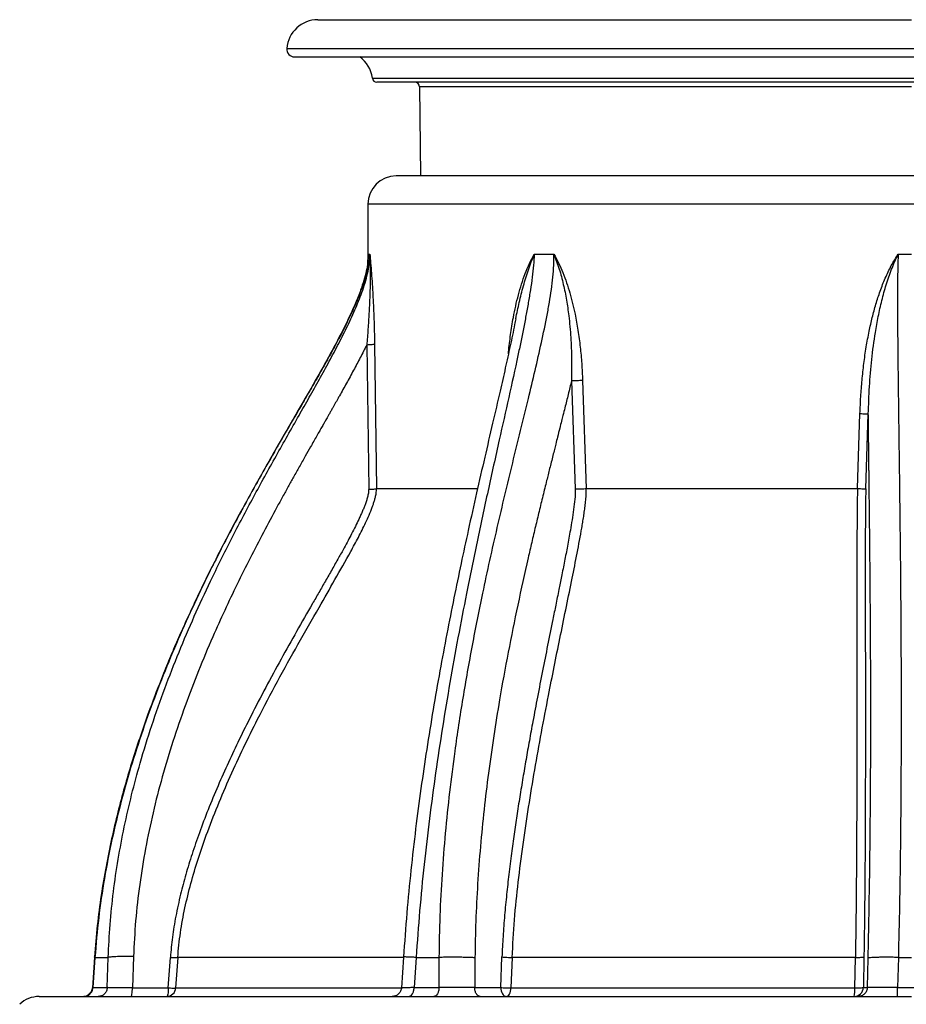
# Model space of a CAD drawing. Units: millimetres. Extents: x 8 to 201, y 4 to 288.
# Drawn here: x 51 to 65, y 221 to 237 of the extents above; entities that cross this region are included whole.
import ezdxf

# ---------------------------------------------------------------- set-up
doc = ezdxf.new("R2010")
doc.units = ezdxf.units.MM

msp = doc.modelspace()

# ---------------------------------------------------------------- linework, layer by layer
at = {"color": 7, "linetype": 'Continuous', "lineweight": 25}
for p, q in [((55.5, 236.75792), (65, 236.75792)), ((55.00162, 236.29822), (74.99837, 236.29822)), ((55.12622, 236.16314), (74.87378, 236.16314)), ((56.37073, 235.82314), (73.62927, 235.82314)), ((73.55491, 235.75792), (56.44509, 235.75792)), ((57.1259, 235.68383), (57.1432, 234.25792)), ((65, 235.68383), (57.1259, 235.68383)), ((73.25, 234.25792), (56.75, 234.25792)), ((56.3, 233.80792), (56.3, 232.89236)), ((73.7, 233.80792), (56.3, 233.80792)), ((56.29681, 232.83062), (56.30596, 233.00792)), ((56.30596, 233.00792), (56.33075, 233.00792)), ((58.96264, 233.00792), (59.27474, 233.00792)), ((64.78736, 233.00792), (65, 233.00792)), ((56.28066, 231.5538), (56.31274, 229.24605)), ((56.40565, 231.56567), (56.43718, 229.25792)), ((59.55827, 230.98034), (59.61901, 229.25164)), ((59.73562, 230.98662), (59.79532, 229.25792)), ((64.13575, 229.25792), (64.17544, 230.45711)), ((64.26857, 229.25303), (64.30895, 230.45222)), ((51.9232, 221.76407), (51.88998, 221.27241)), ((52.54759, 221.7713), (52.53085, 221.27105)), ((56.86921, 221.76367), (56.83772, 221.27141)), ((58.42615, 221.27664), (58.44506, 221.76471)), ((64.23822, 221.7661), (64.22937, 221.27803)), ((51.93104, 221.75792), (51.89805, 221.27507)), ((52.12791, 221.27507), (52.14376, 221.75792)), ((53.10497, 221.27105), (53.13829, 221.75913)), ((53.25611, 221.75792), (53.22271, 221.26985)), ((57.07149, 221.75792), (57.03999, 221.27507)), ((57.07149, 221.75792), (57.44143, 221.75792)), ((57.43758, 221.27507), (57.44143, 221.75792)), ((58.0129, 221.75268), (58.00872, 221.27664)), ((58.60839, 221.75792), (58.58943, 221.26985)), ((64.0925, 221.26985), (64.10129, 221.75792)), ((64.2939, 221.27803), (64.30522, 221.74805)), ((64.78976, 221.75792), (64.77769, 221.27507)), ((64.78976, 221.75792), (65, 221.75792)), ((51.89805, 221.27507), (51.88796, 221.2728)), ((51.89805, 221.27507), (52.12791, 221.27507)), ((52.53085, 221.27105), (53.10497, 221.27105)), ((53.22271, 221.26985), (56.83511, 221.26985)), ((57.03999, 221.27507), (57.43758, 221.27507)), ((58.00872, 221.27664), (58.42615, 221.27664)), ((58.58943, 221.26985), (64.0925, 221.26985)), ((64.22937, 221.27803), (64.2939, 221.27803)), ((64.77769, 221.27507), (65.2223, 221.27507))]:
    msp.add_line(p, q, dxfattribs=at)
at = {"color": 7, "linetype": 'Continuous', "lineweight": 25, "flags": 128}
for points in [[(53.10497, 221.27105), (53.10423, 221.24354), (53.10271, 221.21739), (53.10046, 221.19352), (53.09757, 221.17274), (53.09412, 221.15578), (53.09026, 221.14323), (53.08609, 221.13552), (53.08178, 221.13292)], [(58.42615, 221.27664), (58.42841, 221.24829), (58.43375, 221.22119), (58.44196, 221.19635), (58.45275, 221.17466), (58.46572, 221.15691), (58.4804, 221.14374), (58.49627, 221.13565), (58.51273, 221.13292)], [(58.51273, 221.13292), (58.52692, 221.13549), (58.54063, 221.14312), (58.55339, 221.15554), (58.56475, 221.17233), (58.57432, 221.19291), (58.58179, 221.21658), (58.58688, 221.24252), (58.58943, 221.26985)]]:
    msp.add_lwpolyline(points, dxfattribs=at)
at = {"color": 7, "linetype": 'Continuous', "lineweight": 25}
for centre, radius, start, end in [((55.5, 236.25792), 0.5, 90, 175.376881), ((55.12622, 236.28814), 0.125, 175.376881, 270), ((55.875, 235.75792), 0.5, 7.494717, 54.140003), ((56.44509, 235.83292), 0.075, 187.494717, 270), ((57.0509, 235.68292), 0.075, 0.695303, 90), ((56.75, 233.80792), 0.45, 90, 180), ((51.0375, 220.68292), 0.45, 90, 133.761743), ((53.0779, 221.2779), 0.14503, 271.535408, 356.815802), ((64.08059, 221.28174), 0.14883, 270.40806, 358.570319), ((63.628, 221.23779), 0.46561, 346.983582, 3.947786)]:
    msp.add_arc(centre, radius, start, end, dxfattribs=at)
for points, knots in [([(56.30596, 233.00792), (56.304, 232.96416), (56.29992, 232.87279), (56.27392, 232.73179), (56.23524, 232.58348), (56.17796, 232.41188), (56.10126, 232.21888), (56.00485, 232.006), (55.86219, 231.71675), (55.66736, 231.3543), (55.42085, 230.91932), (55.12472, 230.40764), (54.78326, 229.81824), (54.40516, 229.14674), (54.03784, 228.46492), (53.71036, 227.81753), (53.4217, 227.20654), (53.1698, 226.63404), (52.93445, 226.05299), (52.7176, 225.46319), (52.52125, 224.86463), (52.34759, 224.25759), (52.19869, 223.64258), (52.07769, 223.02018), (51.98386, 222.39159), (51.94866, 221.96929), (51.93104, 221.75792)], [0, 0, 0, 0, 0.010838878, 0.022629237, 0.03525866, 0.048582724, 0.067131249, 0.086343885, 0.106079091, 0.146494271, 0.187598252, 0.229145739, 0.292016982, 0.355269443, 0.418818288, 0.482612623, 0.533796411, 0.585098547, 0.636515682, 0.688054531, 0.739732468, 0.791540479, 0.843464078, 0.895509305, 0.947700514, 1, 1, 1, 1]), ([(52.14376, 221.75792), (52.15202, 221.93297), (52.16855, 222.28312), (52.22362, 222.80658), (52.29947, 223.32761), (52.3973, 223.84524), (52.5152, 224.35864), (52.66086, 224.90074), (52.83702, 225.46929), (53.04569, 226.06159), (53.2736, 226.64329), (53.51859, 227.21473), (53.79791, 227.81892), (54.11349, 228.45493), (54.46583, 229.1212), (54.82861, 229.77779), (55.12947, 230.30809), (55.36119, 230.71668), (55.52295, 231.00479), (55.6811, 231.29177), (55.83338, 231.57772), (55.97705, 231.86277), (56.10745, 232.14585), (56.203, 232.387), (56.26571, 232.5831), (56.30254, 232.7316), (56.32684, 232.87272), (56.32948, 232.9641), (56.33075, 233.00792)], [0, 0, 0, 0, 0.04342478, 0.086859, 0.13030765, 0.17376521, 0.21721429, 0.26062437, 0.31260428, 0.36438844, 0.41588185, 0.46704628, 0.51807432, 0.58041078, 0.64252645, 0.70436164, 0.76582288, 0.79323046, 0.82046701, 0.84749391, 0.87422144, 0.9005429, 0.92638873, 0.9512468, 0.96462185, 0.9772793, 0.98910561, 1, 1, 1, 1]), ([(56.33075, 233.00792), (56.33361, 232.93397), (56.33927, 232.78754), (56.33619, 232.55161), (56.32914, 232.30912), (56.31722, 232.06055), (56.30146, 231.80831), (56.28758, 231.63849), (56.28066, 231.5538)], [0, 0, 0, 0, 0.17154799, 0.33966085, 0.50549737, 0.67083454, 0.83583666, 1, 1, 1, 1]), ([(56.33075, 233.00792), (56.33492, 232.96053), (56.34329, 232.8655), (56.35623, 232.70313), (56.36844, 232.52991), (56.38074, 232.32715), (56.39196, 232.09461), (56.40114, 231.8329), (56.40414, 231.65493), (56.40565, 231.56567)], [0, 0, 0, 0, 0.12434894, 0.24936519, 0.37439459, 0.49925187, 0.66595331, 0.83246042, 1, 1, 1, 1]), ([(58.96264, 233.00792), (58.95904, 232.94836), (58.95152, 232.8242), (58.92948, 232.63364), (58.90118, 232.43446), (58.86739, 232.23006), (58.82973, 232.02223), (58.78892, 231.8122), (58.74579, 231.60067), (58.66876, 231.23427), (58.55403, 230.7136), (58.39233, 229.9943), (58.22156, 229.2258), (58.04527, 228.40755), (57.88467, 227.62264), (57.74005, 226.87211), (57.61114, 226.15706), (57.49123, 225.43668), (57.38147, 224.711), (57.28296, 223.97999), (57.19734, 223.24371), (57.12438, 222.5028), (57.08913, 222.00635), (57.07149, 221.75792)], [0, 0, 0, 0, 0.0153979, 0.03209896, 0.04966367, 0.06782023, 0.08637757, 0.10524841, 0.12434717, 0.14358791, 0.20466607, 0.26636228, 0.34020502, 0.41433937, 0.48870821, 0.55223771, 0.61587646, 0.67961072, 0.7434384, 0.80737347, 0.8714471, 0.93566864, 1, 1, 1, 1]), ([(57.44143, 221.75792), (57.4453, 221.97984), (57.45303, 222.42335), (57.48908, 223.08611), (57.54106, 223.74586), (57.60945, 224.40233), (57.70111, 225.12267), (57.82029, 225.90515), (57.96985, 226.74756), (58.15145, 227.65764), (58.36691, 228.63195), (58.61484, 229.66867), (58.82154, 230.50444), (58.97586, 231.14481), (59.07776, 231.58935), (59.15442, 231.95363), (59.20585, 232.23757), (59.23772, 232.43974), (59.26172, 232.63701), (59.27734, 232.82586), (59.27558, 232.94889), (59.27474, 233.00792)], [0, 0, 0, 0, 0.05749003, 0.11489341, 0.17224426, 0.22956428, 0.28686616, 0.36187335, 0.43679701, 0.51155086, 0.60627092, 0.70035548, 0.7938654, 0.83460717, 0.87490717, 0.91452666, 0.93281751, 0.95076369, 0.96816276, 0.98472295, 1, 1, 1, 1]), ([(58.54938, 231.4151), (58.55003, 231.42356), (58.55793, 231.52583), (58.58259, 231.71986), (58.62083, 231.96536), (58.66378, 232.17661), (58.70681, 232.35408), (58.75715, 232.52798), (58.81581, 232.69645), (58.8828, 232.85882), (58.93616, 232.95848), (58.96264, 233.00792)], [0, 0, 0, 0, 0.0148604, 0.1796768, 0.34412152, 0.45440229, 0.56416121, 0.67240301, 0.78308956, 0.89239487, 1, 1, 1, 1]), ([(58.66723, 231.97514), (58.68465, 232.06182), (58.72012, 232.23828), (58.78714, 232.49946), (58.86656, 232.75967), (58.93048, 232.92483), (58.96264, 233.00792)], [0, 0, 0, 0, 0.24203633, 0.49278565, 0.744836611, 1, 1, 1, 1]), ([(59.27474, 233.00792), (59.30083, 232.96095), (59.35347, 232.86617), (59.4209, 232.71161), (59.48069, 232.55134), (59.53266, 232.38611), (59.57766, 232.21765), (59.62241, 232.0189), (59.66427, 231.78643), (59.69888, 231.52342), (59.72363, 231.2554), (59.73158, 231.07704), (59.73562, 230.98662)], [0, 0, 0, 0, 0.08175541, 0.16495087, 0.24921362, 0.33151958, 0.41498077, 0.49897002, 0.62158195, 0.74937325, 0.87294157, 1, 1, 1, 1]), ([(59.27474, 233.00792), (59.30504, 232.92904), (59.36527, 232.77227), (59.42964, 232.52495), (59.47985, 232.27401), (59.52032, 231.99092), (59.54844, 231.67558), (59.56273, 231.32871), (59.55976, 231.09644), (59.55827, 230.98034)], [0, 0, 0, 0, 0.126848217, 0.25210635, 0.376816317, 0.501232655, 0.667277456, 0.833690874, 1, 1, 1, 1]), ([(64.17544, 230.45711), (64.17915, 230.54737), (64.18647, 230.72558), (64.20734, 230.99238), (64.23604, 231.2575), (64.27388, 231.51939), (64.3192, 231.76513), (64.37095, 231.99372), (64.42895, 232.20707), (64.49728, 232.41781), (64.57824, 232.62409), (64.6718, 232.82409), (64.74929, 232.94736), (64.78736, 233.00792)], [0, 0, 0, 0, 0.10213296, 0.20167223, 0.30255168, 0.40364263, 0.50083239, 0.58506396, 0.66863089, 0.75079708, 0.83547835, 0.91917089, 1, 1, 1, 1]), ([(64.30895, 230.45222), (64.31391, 230.59754), (64.32385, 230.88818), (64.36081, 231.3228), (64.40987, 231.69741), (64.46657, 232.01173), (64.52345, 232.26684), (64.59346, 232.51897), (64.67734, 232.76823), (64.75059, 232.9278), (64.78736, 233.00792)], [0, 0, 0, 0, 0.16670672, 0.33341783, 0.49978488, 0.5994791, 0.69927926, 0.79907686, 0.89912438, 1, 1, 1, 1]), ([(64.78736, 233.00792), (64.78483, 232.93644), (64.77958, 232.78818), (64.7769, 232.56157), (64.77568, 232.32637), (64.77597, 232.08651), (64.77718, 231.84388), (64.7791, 231.59942), (64.7829, 231.20826), (64.78951, 230.67059), (64.80111, 229.8062), (64.81477, 228.7573), (64.82572, 227.66541), (64.83184, 226.71136), (64.83431, 225.89785), (64.83362, 225.07938), (64.8294, 224.2558), (64.82107, 223.42726), (64.80865, 222.59444), (64.79606, 222.03691), (64.78976, 221.75792)], [0, 0, 0, 0, 0.01869846, 0.03878597, 0.05965138, 0.08098671, 0.10263343, 0.12450562, 0.14654737, 0.20778172, 0.26954041, 0.38014376, 0.49117862, 0.56345058, 0.63583416, 0.70836223, 0.78106981, 0.85392668, 0.92690321, 1, 1, 1, 1]), ([(56.29563, 232.83083), (56.29156, 232.80352), (56.2803, 232.728), (56.23752, 232.5665), (56.16184, 232.34685), (56.05217, 232.09175), (55.92967, 231.83852), (55.79957, 231.58902), (55.66584, 231.34427), (55.53091, 231.10485), (55.39663, 230.87063), (55.2176, 230.56164), (54.99742, 230.18428), (54.74292, 229.74337), (54.50062, 229.31559), (54.27232, 228.90238), (54.05953, 228.50508), (53.86789, 228.13459), (53.69672, 227.79169), (53.55044, 227.48797), (53.42028, 227.20855), (53.2979, 226.9371), (53.17134, 226.64564), (53.04126, 226.33281), (52.90888, 225.99813), (52.77562, 225.64105), (52.64308, 225.26101), (52.51785, 224.87223), (52.40114, 224.47599), (52.29398, 224.07369), (52.19439, 223.65156), (52.10449, 223.20941), (52.02715, 222.74705), (51.9633, 222.26479), (51.93693, 221.93588), (51.9235, 221.76851)], [0, 0, 0, 0, 0.00691532, 0.01912653, 0.04169596, 0.06493252, 0.0884518, 0.1119647, 0.13522538, 0.15813405, 0.18063033, 0.20268521, 0.24736408, 0.28979636, 0.32988844, 0.37020143, 0.40774447, 0.4424891, 0.47441087, 0.50349112, 0.52670743, 0.55142104, 0.57788141, 0.60609388, 0.6360651, 0.66780401, 0.70132296, 0.73663457, 0.76987264, 0.80455945, 0.84069959, 0.87830254, 0.91738411, 0.957961, 1, 1, 1, 1]), ([(58.66665, 231.97526), (58.66066, 231.94403), (58.63274, 231.79844), (58.57636, 231.53582), (58.49828, 231.18145), (58.40394, 230.76835), (58.2933, 230.29262), (58.16721, 229.74965), (58.0367, 229.17938), (57.91025, 228.61332), (57.78935, 228.05344), (57.67489, 227.50211), (57.56136, 226.92928), (57.44989, 226.33463), (57.34169, 225.71788), (57.2402, 225.09144), (57.14646, 224.45595), (57.06142, 223.81206), (56.98527, 223.14757), (56.91853, 222.46281), (56.88579, 221.99867), (56.86921, 221.76367)], [0, 0, 0, 0, 0.00920597, 0.04292545, 0.0782556, 0.11513085, 0.16690602, 0.22134939, 0.27840156, 0.33806185, 0.39073509, 0.44529206, 0.50172332, 0.56002038, 0.62017779, 0.68219542, 0.74237995, 0.80424015, 0.86780241, 0.93306731, 1, 1, 1, 1]), ([(56.28066, 231.5538), (56.24655, 231.48671), (56.17758, 231.35104), (56.06891, 231.14751), (55.95758, 230.94382), (55.87327, 230.7924), (55.81927, 230.69608), (55.79513, 230.65315), (55.77187, 230.61186), (55.7479, 230.56939), (55.72278, 230.52495), (55.6965, 230.47853), (55.67075, 230.43311), (55.64732, 230.39183), (55.62435, 230.35141), (55.59828, 230.30558), (55.56547, 230.24791), (55.52625, 230.17897), (55.46455, 230.07057), (55.38764, 229.93534), (55.29361, 229.76948), (55.20265, 229.6082), (55.11165, 229.44588), (55.02268, 229.28609), (54.93369, 229.12494), (54.80015, 228.8808), (54.62498, 228.55456), (54.41201, 228.14405), (54.20504, 227.72831), (54.00601, 227.30934), (53.79809, 226.84778), (53.58492, 226.34068), (53.37109, 225.78306), (53.17684, 225.2181), (53.0045, 224.64668), (52.8576, 224.07577), (52.73617, 223.50178), (52.64278, 222.92573), (52.57593, 222.34801), (52.55698, 221.96247), (52.54759, 221.7713)], [0, 0, 0, 0, 0.0213253, 0.04312759, 0.06537659, 0.08710299, 0.09223733, 0.09666981, 0.10105992, 0.1056662, 0.11048864, 0.11552726, 0.12078204, 0.12528382, 0.12897706, 0.13395732, 0.14022461, 0.14777891, 0.15643545, 0.17557018, 0.19186341, 0.21046326, 0.22804055, 0.2445954, 0.26229124, 0.28020539, 0.32345026, 0.36721848, 0.41124552, 0.45504465, 0.49864979, 0.55468959, 0.61090772, 0.66787927, 0.72399261, 0.78007477, 0.83500133, 0.89035436, 0.94563564, 1, 1, 1, 1]), ([(56.40565, 231.56567), (56.40173, 231.56436), (56.39389, 231.56174), (56.36507, 231.55822), (56.32669, 231.55535), (56.29601, 231.55432), (56.28066, 231.5538)], [0, 0, 0, 0, 0.249976716, 0.49996593, 0.749825252, 1, 1, 1, 1]), ([(59.55827, 230.98034), (59.54975, 230.94522), (59.53213, 230.87259), (59.50545, 230.76407), (59.47849, 230.65522), (59.45069, 230.54372), (59.42427, 230.43823), (59.39704, 230.32981), (59.36803, 230.21444), (59.33716, 230.09173), (59.30866, 229.97838), (59.2841, 229.88069), (59.25991, 229.7843), (59.23443, 229.68253), (59.20868, 229.57946), (59.18423, 229.4813), (59.14815, 229.33603), (59.09982, 229.14017), (59.03985, 228.89422), (58.98005, 228.64533), (58.92172, 228.39824), (58.82521, 227.98114), (58.69608, 227.39709), (58.54228, 226.63925), (58.41504, 225.94066), (58.31092, 225.29618), (58.22797, 224.71226), (58.1565, 224.12217), (58.09802, 223.5318), (58.05346, 222.93608), (58.02294, 222.34326), (58.01622, 221.94799), (58.0129, 221.75268)], [0, 0, 0, 0, 0.011649863, 0.024093384, 0.036043442, 0.047825511, 0.061172274, 0.071139405, 0.083903543, 0.099570086, 0.111980039, 0.121626874, 0.132080085, 0.144055296, 0.155482965, 0.166363096, 0.176695698, 0.203773468, 0.231435705, 0.258322276, 0.28626795, 0.313210785, 0.396140523, 0.478552588, 0.561236157, 0.62332683, 0.686958258, 0.749126219, 0.812311276, 0.875205184, 0.938339423, 1, 1, 1, 1]), ([(59.73562, 230.98662), (59.72212, 230.98592), (59.69512, 230.98454), (59.6475, 230.98267), (59.59957, 230.98115), (59.57205, 230.98061), (59.55827, 230.98034)], [0, 0, 0, 0, 0.24997627, 0.49996538, 0.74982209, 1, 1, 1, 1]), ([(64.17544, 230.45711), (64.19154, 230.45656), (64.2237, 230.45546), (64.26473, 230.45399), (64.29586, 230.45282), (64.30458, 230.45242), (64.30895, 230.45222)], [0, 0, 0, 0, 0.250219, 0.500067887, 0.750037135, 1, 1, 1, 1]), ([(64.30522, 221.74805), (64.31049, 221.98207), (64.32107, 222.45238), (64.33231, 223.15822), (64.34053, 223.86251), (64.34569, 224.56514), (64.34815, 225.26424), (64.34817, 225.96028), (64.34619, 226.60296), (64.34296, 227.18584), (64.339, 227.72069), (64.33421, 228.25134), (64.33006, 228.65066), (64.32719, 228.91021), (64.32576, 229.03675), (64.32426, 229.1674), (64.32289, 229.28474), (64.32179, 229.37856), (64.32095, 229.44935), (64.32013, 229.51784), (64.31921, 229.59476), (64.31815, 229.68393), (64.31692, 229.78604), (64.31558, 229.89719), (64.31429, 230.00443), (64.31316, 230.09798), (64.31216, 230.18146), (64.31117, 230.26425), (64.31009, 230.35535), (64.30934, 230.41903), (64.30895, 230.45222)], [0, 0, 0, 0, 0.07927127, 0.15931072, 0.23974842, 0.31916315, 0.39942638, 0.47947736, 0.55869245, 0.62135982, 0.68135484, 0.74437749, 0.80597245, 0.82054256, 0.83493061, 0.85013261, 0.86614857, 0.87590427, 0.88289644, 0.890871, 0.89982796, 0.9097673, 0.92202037, 0.93549712, 0.94859993, 0.9594883, 0.96817869, 0.97776174, 0.98840649, 1, 1, 1, 1]), ([(56.31274, 229.24605), (56.31139, 229.22479), (56.30869, 229.18219), (56.29365, 229.12092), (56.27551, 229.0596), (56.25492, 229.00114), (56.23236, 228.94295), (56.20856, 228.88564), (56.18192, 228.82509), (56.14583, 228.74706), (56.09817, 228.64925), (56.04094, 228.53711), (55.98016, 228.42207), (55.91076, 228.29399), (55.82544, 228.14012), (55.72597, 227.96374), (55.6207, 227.77931), (55.51618, 227.59739), (55.36214, 227.3293), (55.15866, 226.97389), (54.90829, 226.52734), (54.66375, 226.07762), (54.44064, 225.64965), (54.24175, 225.24941), (54.06529, 224.8761), (53.89853, 224.50191), (53.74287, 224.12649), (53.60441, 223.76261), (53.48542, 223.41721), (53.38502, 223.08981), (53.29667, 222.75832), (53.22369, 222.42357), (53.1672, 222.08665), (53.14775, 221.86631), (53.13829, 221.75913)], [0, 0, 0, 0, 0.00780347, 0.0156297, 0.02302886, 0.03123341, 0.03830689, 0.04587646, 0.05394604, 0.06251887, 0.07734396, 0.09376913, 0.10860096, 0.12496408, 0.14709118, 0.17299876, 0.19908575, 0.22482108, 0.24979765, 0.3122617, 0.37472784, 0.43718315, 0.49962944, 0.55137029, 0.60076399, 0.65075839, 0.70131198, 0.74951616, 0.79326808, 0.83504292, 0.87489589, 0.91888545, 0.96054094, 1, 1, 1, 1]), ([(53.25611, 221.75792), (53.26846, 221.89012), (53.29324, 222.15543), (53.36808, 222.55004), (53.46387, 222.94211), (53.57962, 223.33016), (53.722, 223.74547), (53.89285, 224.1867), (54.09289, 224.6532), (54.30729, 225.11412), (54.55844, 225.62073), (54.84878, 226.17159), (55.17866, 226.76642), (55.48901, 227.30832), (55.77344, 227.80125), (55.98463, 228.17382), (56.14799, 228.47748), (56.24604, 228.67206), (56.31931, 228.83296), (56.36003, 228.93308), (56.38776, 229.0109), (56.405, 229.06537), (56.42043, 229.12311), (56.43382, 229.1874), (56.43601, 229.23323), (56.43718, 229.25792)], [0, 0, 0, 0, 0.04858884, 0.09750979, 0.14672537, 0.19611757, 0.24545967, 0.3071302, 0.36895375, 0.43087388, 0.49282888, 0.57551912, 0.65834455, 0.74132633, 0.80368008, 0.86628301, 0.89778694, 0.92965296, 0.94586161, 0.96236958, 0.96912305, 0.9760483, 0.98324255, 0.99097408, 1, 1, 1, 1]), ([(56.31274, 229.24605), (56.32783, 229.24659), (56.35799, 229.24765), (56.39592, 229.25053), (56.42474, 229.25403), (56.43303, 229.25662), (56.43718, 229.25792)], [0, 0, 0, 0, 0.25016329, 0.50003187, 0.75002171, 1, 1, 1, 1]), ([(56.43718, 229.25792), (56.46755, 229.25792), (56.52827, 229.25792), (56.65124, 229.25792), (56.79712, 229.25792), (56.96776, 229.25792), (57.16213, 229.25792), (57.3795, 229.25792), (57.62034, 229.25792), (57.84511, 229.25792), (57.99785, 229.25792), (58.05516, 229.25792)], [0, 0, 0, 0, 0.11627269, 0.23254539, 0.34881808, 0.46509077, 0.58136347, 0.69763616, 0.81390886, 0.93018155, 1, 1, 1, 1]), ([(59.61901, 229.25164), (59.61745, 229.19656), (59.61434, 229.08669), (59.59234, 228.92166), (59.56779, 228.75707), (59.54182, 228.60433), (59.51679, 228.46428), (59.49358, 228.33967), (59.47005, 228.21647), (59.43865, 228.05467), (59.40061, 227.86226), (59.35369, 227.62835), (59.30752, 227.4004), (59.24723, 227.10346), (59.17646, 226.75273), (59.09405, 226.33808), (59.01523, 225.93249), (58.94471, 225.55934), (58.88378, 225.22649), (58.83067, 224.92683), (58.77959, 224.62815), (58.73048, 224.32856), (58.68352, 224.02765), (58.63908, 223.72649), (58.59599, 223.41422), (58.55547, 223.09232), (58.51845, 222.76225), (58.48679, 222.4311), (58.4607, 222.09739), (58.45021, 221.87432), (58.44506, 221.76471)], [0, 0, 0, 0, 0.02154116, 0.04296365, 0.06555137, 0.08729106, 0.10428346, 0.12192799, 0.13755397, 0.15405406, 0.18735458, 0.21543869, 0.2488281, 0.27976656, 0.33584417, 0.39098342, 0.44767397, 0.49985523, 0.54163385, 0.58182178, 0.62042097, 0.66159726, 0.70191626, 0.74079565, 0.78181789, 0.82628134, 0.86864301, 0.91253579, 0.95702393, 1, 1, 1, 1]), ([(58.60839, 221.75792), (58.61927, 221.95908), (58.64109, 222.36211), (58.70408, 222.96318), (58.7808, 223.56306), (58.87052, 224.16154), (58.96953, 224.75877), (59.07651, 225.35443), (59.20996, 226.05517), (59.37138, 226.8607), (59.52495, 227.60138), (59.63964, 228.17448), (59.69683, 228.47453), (59.73076, 228.6716), (59.746, 228.76411), (59.76032, 228.85751), (59.77346, 228.95224), (59.78486, 229.04914), (59.7944, 229.15106), (59.79501, 229.22129), (59.79532, 229.25792)], [0, 0, 0, 0, 0.07878373, 0.15784438, 0.23714811, 0.31667528, 0.39637237, 0.47616488, 0.55596569, 0.67876259, 0.80175318, 0.85597472, 0.91036662, 0.92264736, 0.93497231, 0.9473756, 0.95990182, 0.97262007, 0.98572195, 1, 1, 1, 1]), ([(59.61901, 229.25164), (59.63268, 229.25191), (59.66001, 229.25246), (59.70758, 229.25398), (59.75491, 229.25584), (59.78185, 229.25723), (59.79532, 229.25792)], [0, 0, 0, 0, 0.25017326, 0.50003373, 0.75002309, 1, 1, 1, 1]), ([(64.13575, 229.25792), (64.13466, 229.212), (64.13254, 229.12287), (64.13079, 228.99203), (64.12946, 228.86531), (64.12852, 228.74017), (64.12779, 228.61589), (64.12652, 228.3397), (64.12553, 227.76187), (64.12581, 226.92052), (64.12615, 225.96601), (64.12576, 225.13522), (64.12427, 224.39095), (64.12182, 223.73373), (64.11771, 223.07597), (64.11177, 222.41793), (64.10478, 221.97772), (64.10129, 221.75792)], [0, 0, 0, 0, 0.01811504, 0.0351644, 0.05192242, 0.0685353, 0.08507202, 0.10156567, 0.17900127, 0.31683415, 0.43975917, 0.56263439, 0.65038727, 0.73805431, 0.82556411, 0.91290495, 1, 1, 1, 1]), ([(64.13575, 229.25792), (64.15174, 229.25737), (64.18373, 229.25627), (64.22458, 229.2548), (64.25569, 229.25362), (64.26428, 229.25323), (64.26857, 229.25303)], [0, 0, 0, 0, 0.24996727, 0.499937, 0.74978266, 1, 1, 1, 1]), ([(64.26857, 229.25303), (64.26722, 229.19852), (64.26454, 229.08975), (64.26292, 228.92556), (64.2617, 228.76526), (64.26095, 228.60276), (64.26043, 228.43918), (64.26013, 228.2744), (64.25997, 228.10922), (64.25991, 227.94724), (64.25993, 227.78574), (64.25998, 227.66644), (64.26004, 227.5864), (64.26007, 227.54252), (64.2601, 227.49757), (64.26014, 227.45153), (64.26018, 227.40896), (64.26023, 227.36617), (64.26027, 227.31935), (64.26034, 227.26019), (64.26042, 227.18859), (64.26051, 227.10454), (64.26062, 227.00872), (64.26077, 226.88423), (64.26093, 226.74344), (64.26109, 226.59803), (64.26124, 226.46049), (64.2614, 226.29596), (64.26157, 226.09762), (64.26171, 225.88019), (64.26179, 225.67189), (64.26182, 225.46629), (64.26176, 225.25963), (64.26159, 224.98691), (64.26115, 224.6454), (64.2602, 224.23692), (64.25872, 223.82377), (64.25664, 223.41439), (64.25378, 223.00206), (64.24994, 222.58906), (64.24509, 222.17651), (64.2405, 221.90223), (64.23822, 221.7661)], [0, 0, 0, 0, 0.02155322, 0.04300053, 0.06538775, 0.08556236, 0.10803898, 0.1309545, 0.15170206, 0.17438935, 0.19606555, 0.21664811, 0.22238873, 0.22827462, 0.23430577, 0.24048219, 0.24680388, 0.25144029, 0.2577095, 0.26564889, 0.27525848, 0.28653825, 0.29948821, 0.31383715, 0.33665893, 0.35617406, 0.37238254, 0.39202845, 0.42240534, 0.45221178, 0.47952267, 0.50620192, 0.53489517, 0.56260224, 0.61579558, 0.6720382, 0.72646698, 0.78132871, 0.83583065, 0.89117191, 0.94599047, 1, 1, 1, 1]), ([(51.93104, 221.75792), (51.92549, 221.76062), (51.91746, 221.76452), (51.92397, 221.76743), (51.92598, 221.76833)], [0, 0, 0, 0, 0.69178713, 1, 1, 1, 1]), ([(52.54759, 221.7713), (52.52426, 221.77173), (52.4776, 221.77259), (52.41103, 221.77283), (52.34864, 221.77231), (52.29193, 221.77094), (52.24197, 221.76877), (52.19996, 221.76584), (52.16589, 221.76226), (52.15113, 221.75937), (52.14376, 221.75792)], [0, 0, 0, 0, 0.12499623, 0.25000485, 0.37500282, 0.4999926, 0.62501701, 0.75002678, 0.87501077, 1, 1, 1, 1]), ([(57.07149, 221.75792), (57.04671, 221.75913), (56.99715, 221.76157), (56.93938, 221.76386), (56.89748, 221.76498), (56.8728, 221.76497), (56.87126, 221.76402), (56.87057, 221.76358)], [0, 0, 0, 0, 0.20722438, 0.41445105, 0.6216479, 0.82889043, 1, 1, 1, 1]), ([(58.0129, 221.75268), (57.99155, 221.75366), (57.94884, 221.7556), (57.87783, 221.75785), (57.8038, 221.75953), (57.72778, 221.76056), (57.65169, 221.76092), (57.57739, 221.7606), (57.50602, 221.75966), (57.46296, 221.7585), (57.44143, 221.75792)], [0, 0, 0, 0, 0.12499659, 0.2500095, 0.37500985, 0.50000144, 0.6250376, 0.75004894, 0.87501932, 1, 1, 1, 1]), ([(58.44506, 221.76471), (58.45753, 221.76366), (58.48246, 221.76154), (58.52571, 221.75931), (58.56936, 221.75794), (58.59538, 221.75792), (58.60839, 221.75792)], [0, 0, 0, 0, 0.25012372, 0.500024279, 0.750016312, 1, 1, 1, 1]), ([(64.10129, 221.75792), (64.11768, 221.75787), (64.15046, 221.75777), (64.19266, 221.75941), (64.22488, 221.7622), (64.23377, 221.7648), (64.23822, 221.7661)], [0, 0, 0, 0, 0.24996469, 0.4999321, 0.74976573, 1, 1, 1, 1]), ([(64.78976, 221.75792), (64.76101, 221.75851), (64.70351, 221.75969), (64.62012, 221.76043), (64.54199, 221.76037), (64.47145, 221.75944), (64.4106, 221.75769), (64.36171, 221.75515), (64.32446, 221.75197), (64.31164, 221.74936), (64.30522, 221.74805)], [0, 0, 0, 0, 0.124987038, 0.249965151, 0.374982952, 0.50002402, 0.624995024, 0.749989537, 0.875008371, 1, 1, 1, 1]), ([(53.13829, 221.75913), (53.15136, 221.75845), (53.17751, 221.75711), (53.21164, 221.75633), (53.23963, 221.75648), (53.25061, 221.75744), (53.25611, 221.75792)], [0, 0, 0, 0, 0.25009353, 0.50001847, 0.75001224, 1, 1, 1, 1]), ([(56.87168, 221.75792), (56.80273, 221.75792), (56.5902, 221.75792), (56.25239, 221.75792), (55.85843, 221.75792), (55.48424, 221.75792), (55.12945, 221.75792), (54.79509, 221.75792), (54.48176, 221.75792), (54.19017, 221.75792), (53.92076, 221.75792), (53.67468, 221.75792), (53.45023, 221.75792), (53.32081, 221.75792), (53.25611, 221.75792)], [0, 0, 0, 0, 0.04182807, 0.12893461, 0.21604115, 0.30314769, 0.39025422, 0.47736076, 0.5644673, 0.65157384, 0.73868038, 0.82578692, 0.91289346, 1, 1, 1, 1]), ([(51.0375, 221.13292), (51.03968, 221.13292), (51.04404, 221.13292), (51.07965, 221.13292), (51.13733, 221.13292), (51.22049, 221.13292), (51.32115, 221.13292), (51.43405, 221.13292), (51.55436, 221.13292), (51.69134, 221.13292), (51.84533, 221.13292), (52.0243, 221.13292), (52.23084, 221.13292), (52.46854, 221.13292), (52.72782, 221.13292), (53.00871, 221.13292), (53.31129, 221.13292), (53.63453, 221.13292), (53.97854, 221.13292), (54.34186, 221.13292), (54.72407, 221.13292), (55.1242, 221.13292), (55.54121, 221.13292), (55.97411, 221.13292), (56.42156, 221.13292), (56.88283, 221.13292), (57.35576, 221.13292), (57.83978, 221.13292), (58.33275, 221.13292), (58.83401, 221.13292), (59.3427, 221.13292), (59.87582, 221.13292), (60.43493, 221.13292), (61.01622, 221.13292), (61.60012, 221.13292), (62.1825, 221.13292), (62.75967, 221.13292), (63.33003, 221.13292), (63.89082, 221.13292), (64.44725, 221.13292), (64.81573, 221.13292), (65, 221.13292)], [0, 0, 0, 0, 0.02566232, 0.05132027, 0.07765126, 0.10417014, 0.13112699, 0.15258239, 0.17404447, 0.19597115, 0.21797058, 0.23998137, 0.26551008, 0.29102889, 0.31676751, 0.3426891, 0.36862185, 0.39483015, 0.42102773, 0.44731487, 0.47365235, 0.50000152, 0.5263501, 0.55268778, 0.57897492, 0.6051723, 0.63138118, 0.65731335, 0.68323514, 0.70897376, 0.73449239, 0.76002166, 0.78803088, 0.81603426, 0.84351658, 0.87082331, 0.89772385, 0.92376872, 0.9495963, 0.97479557, 1, 1, 1, 1]), ([(51.88793, 221.2728), (51.8864, 221.26146), (51.8834, 221.23917), (51.86982, 221.20862), (51.85127, 221.1828), (51.83006, 221.16306), (51.80848, 221.14905), (51.77987, 221.13591), (51.76286, 221.13413), (51.75123, 221.13292)], [0, 0, 0, 0, 0.12603627, 0.24782702, 0.36394256, 0.4788229, 0.59824046, 0.72521303, 1, 1, 1, 1]), ([(51.88796, 221.2728), (51.88795, 221.2728), (51.88645, 221.27246), (51.88943, 221.27221), (51.89238, 221.27197)], [0, 0, 0, 0, 0.00476084, 1, 1, 1, 1]), ([(52.53085, 221.27105), (52.50756, 221.27093), (52.4609, 221.27067), (52.39439, 221.2706), (52.33204, 221.27076), (52.27552, 221.27118), (52.22561, 221.27182), (52.18382, 221.2727), (52.14997, 221.27377), (52.13526, 221.27464), (52.12791, 221.27507)], [0, 0, 0, 0, 0.12486208, 0.25018189, 0.37489134, 0.50002332, 0.62516948, 0.74985583, 0.8750971, 1, 1, 1, 1]), ([(53.10497, 221.27105), (53.11779, 221.27039), (53.1439, 221.26905), (53.17827, 221.26826), (53.20642, 221.26841), (53.21735, 221.26937), (53.22271, 221.26985)], [0, 0, 0, 0, 0.24545674, 0.5, 0.75454326, 1, 1, 1, 1]), ([(56.83782, 221.27335), (56.83455, 221.25468), (56.82799, 221.21733), (56.79303, 221.17118), (56.74479, 221.13926), (56.70722, 221.13503), (56.68843, 221.13292)], [0, 0, 0, 0, 0.24973698, 0.49975153, 0.74974048, 1, 1, 1, 1]), ([(57.03999, 221.27507), (57.01516, 221.2747), (56.9655, 221.27398), (56.90764, 221.27329), (56.86583, 221.27296), (56.84126, 221.27296), (56.83983, 221.27325), (56.83919, 221.27338)], [0, 0, 0, 0, 0.20735499, 0.41476293, 0.62188403, 0.82909938, 1, 1, 1, 1]), ([(58.00872, 221.27664), (57.98736, 221.27635), (57.94461, 221.27576), (57.87356, 221.27509), (57.79938, 221.27459), (57.72328, 221.27428), (57.64718, 221.27417), (57.57305, 221.27427), (57.50196, 221.27455), (57.45905, 221.27489), (57.43758, 221.27507)], [0, 0, 0, 0, 0.12516742, 0.25061969, 0.37561554, 0.50094928, 0.62618526, 0.75075497, 0.87530351, 1, 1, 1, 1]), ([(58.42615, 221.27664), (58.43833, 221.2756), (58.46322, 221.27349), (58.50676, 221.27123), (58.55076, 221.26985), (58.57672, 221.26985), (58.58943, 221.26985)], [0, 0, 0, 0, 0.244733682, 0.5, 0.755266318, 1, 1, 1, 1]), ([(64.0925, 221.26985), (64.10846, 221.26979), (64.14127, 221.26967), (64.18395, 221.27133), (64.21632, 221.27416), (64.2251, 221.27676), (64.22937, 221.27803)], [0, 0, 0, 0, 0.24301766, 0.5, 0.75698234, 1, 1, 1, 1]), ([(64.77769, 221.27507), (64.74888, 221.27489), (64.69127, 221.27454), (64.60777, 221.27432), (64.52961, 221.27434), (64.45922, 221.27462), (64.39856, 221.27514), (64.34967, 221.2759), (64.31286, 221.27686), (64.30022, 221.27764), (64.2939, 221.27803)], [0, 0, 0, 0, 0.12521521, 0.25037366, 0.37540767, 0.50048911, 0.62548825, 0.7502694, 0.87507874, 1, 1, 1, 1])]:
    msp.add_open_spline(points, degree=3, knots=knots, dxfattribs=at)
for points in [[(59.79532, 229.25792), (59.9227, 229.25792), (60.17745, 229.25792), (60.57782, 229.25792), (60.99007, 229.25792), (61.41438, 229.25792), (61.84914, 229.25792), (62.29317, 229.25792), (62.74512, 229.25792), (63.20374, 229.25792), (63.66745, 229.25792), (63.97965, 229.25792), (64.13575, 229.25792)], [(51.93104, 221.75792), (51.96275, 221.75792), (52.02616, 221.75792), (52.10456, 221.75792), (52.14376, 221.75792)], [(64.10129, 221.75792), (63.90822, 221.75792), (63.52209, 221.75792), (62.94663, 221.75792), (62.37552, 221.75792), (61.81017, 221.75792), (61.25176, 221.75792), (60.70155, 221.75792), (60.16064, 221.75792), (59.63055, 221.75792), (59.11118, 221.75792), (58.77598, 221.75792), (58.60839, 221.75792)], [(51.75123, 221.13292), (51.76985, 221.13502), (51.8071, 221.13923), (51.85463, 221.17174), (51.88894, 221.21848), (51.89501, 221.2562), (51.89805, 221.27507)], [(52.12791, 221.27507), (52.12493, 221.2562), (52.11897, 221.21848), (52.08526, 221.17174), (52.03856, 221.13923), (52.00197, 221.13502), (51.98367, 221.13292)], [(52.50766, 221.13292), (52.51055, 221.13495), (52.51634, 221.13901), (52.52377, 221.17043), (52.52922, 221.21572), (52.5303, 221.25261), (52.53085, 221.27105)], [(56.95079, 221.13292), (56.96211, 221.13502), (56.98473, 221.13923), (57.01362, 221.17174), (57.03446, 221.21848), (57.03815, 221.2562), (57.03999, 221.27507)], [(57.43758, 221.27507), (57.43583, 221.2562), (57.43233, 221.21848), (57.41253, 221.17174), (57.38509, 221.13923), (57.36359, 221.13502), (57.35284, 221.13292)], [(58.0953, 221.13292), (58.08425, 221.13505), (58.06214, 221.13932), (58.03399, 221.17226), (58.0138, 221.21956), (58.01041, 221.25761), (58.00872, 221.27664)], [(64.2939, 221.27803), (64.29116, 221.25886), (64.28566, 221.22053), (64.25127, 221.17272), (64.20307, 221.1394), (64.16515, 221.13508), (64.14618, 221.13292)], [(64.7752, 221.13292), (64.77552, 221.13502), (64.77615, 221.13923), (64.77696, 221.17174), (64.77754, 221.21848), (64.77764, 221.2562), (64.77769, 221.27507)]]:
    msp.add_open_spline(points, degree=3, dxfattribs=at)

doc.saveas('drawing.dxf')
